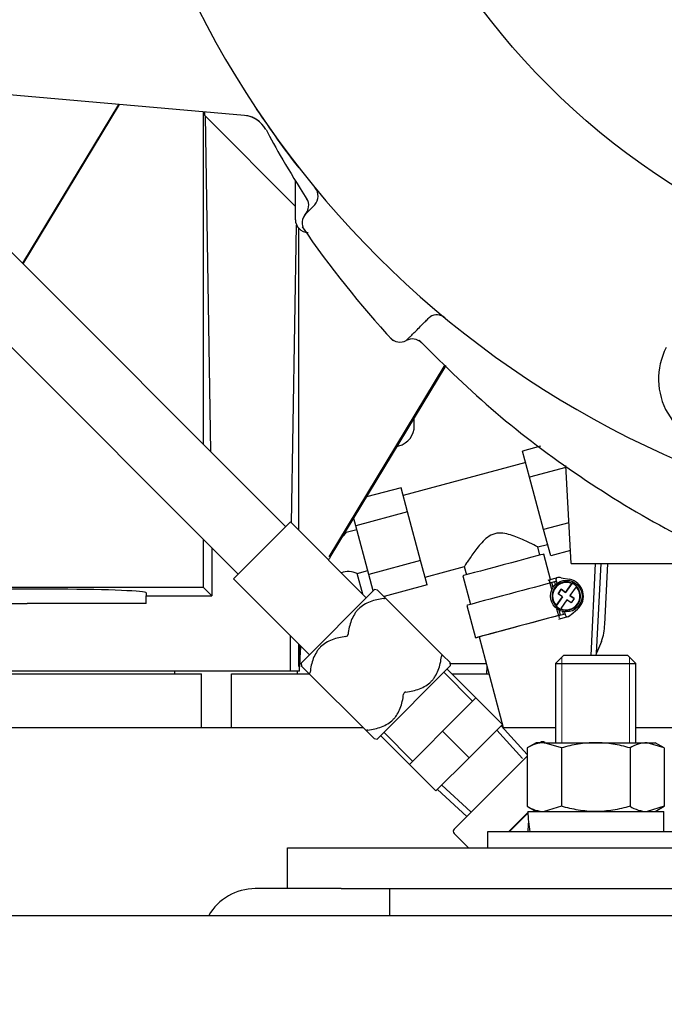
# Model space of a CAD drawing. Units: inches. Extents: x 0 to 17, y 0 to 11.
# Drawn here: x 12.3 to 12.6, y 5 to 5.5 of the extents above; entities that cross this region are included whole.
import ezdxf
from ezdxf.enums import TextEntityAlignment as Align

# ---------------------------------------------------------------- set-up
doc = ezdxf.new("R2010")
doc.units = ezdxf.units.IN
doc.header["$MEASUREMENT"] = 0
for name, color, linetype in [('12847127_4400', 7, 'Continuous'), ('18513056', 7, 'Continuous'), ('26351065', 7, 'Continuous'), ('26518642', 7, 'Continuous'), ('34325107', 7, 'Continuous'), ('34453016', 7, 'Continuous'), ('34851702', 7, 'Continuous'), ('38218324', 7, 'Continuous'), ('38246625_1', 7, 'Continuous'), ('38642301_2', 7, 'Continuous'), ('4559377_SUB149', 7, 'Continuous'), ('4559377_SUB159', 7, 'Continuous'), ('4559377_SUB161', 7, 'Continuous'), ('4559377_SUB3', 7, 'Continuous'), ('4559377_SUB6', 7, 'Continuous'), ('4559377_SUB7', 7, 'Continuous'), ('46341422_HOSE', 7, 'Continuous'), ('46341426_HOSE_EN', 7, 'Continuous'), ('AGS08_11999', 7, 'Continuous'), ('B1211_15991', 7, 'Continuous'), ('BASE_CH_1', 7, 'Continuous'), ('BASE_SHIM', 7, 'Continuous'), ('D12_15991', 7, 'Continuous'), ('Default', 7, 'Continuous'), ('J12_15991', 7, 'Continuous'), ('K12_15991', 7, 'Continuous')]:
    doc.layers.add(name, color=color, linetype=linetype)
doc.styles.add('SEACAD_Arial', font='arial.ttf')
doc.dimstyles.new('Outline', dxfattribs={"dimtxt": 0.125, "dimasz": 0.25, "dimexe": 0.0625, "dimexo": 0.0625, "dimgap": 0.03125, "dimtad": 0, "dimtih": 1, "dimtoh": 1, "dimlfac": 20, "dimzin": 4, "dimdsep": 46, "dimtxsty": 'SEACAD_Arial', "dimblk1": '_SE_FILLED', "dimblk2": '_SE_FILLED', "dimsah": 1, "dimcen": 0.0625, "dimadec": 0, "dimazin": 0, "dimtfac": 1, "dimtdec": 1, "dimtofl": 0, "dimtmove": 0, "dimatfit": 3, "dimfxl": 1, "dimtolj": 1, "dimtzin": 4, "dimarcsym": 0})

# ---------------------------------------------------------------- blocks, each defined once
blk = doc.blocks.new('SE')
at = {"layer": '12847127_4400', "color": 7, "linetype": 'Continuous', "lineweight": 30}
blk.add_line((11.72711653308688, 5.046893578820068), (13.92711653308688, 5.046893578820069), dxfattribs=at)
at = {"layer": '18513056', "color": 7, "linetype": 'Continuous', "lineweight": 30}
for p, q in [((12.58956444666788, 5.203247127219065), (12.58639976075884, 5.215057895821611)), ((12.54866828316942, 5.204947776872295), (12.55223711650022, 5.191628709557988)), ((12.55628267970349, 5.176530462138162), (12.56757322356014, 5.13439357882007))]:
    blk.add_line(p, q, dxfattribs=at)
blk.add_ellipse((12.56753402196413, 5.210002836346954), major_axis=(-0.0188657387947085, -0.005055059474658068), ratio=0.001869988569223736, start_param=3.141592653600251, end_param=6.283185307179586, dxfattribs=at)
at = {"layer": '26351065', "color": 7, "lineweight": 15}
for p, q in [((12.53987257249084, 5.160078901454709), (12.55330760133339, 5.146643872612164)), ((12.51194185463397, 5.132148183597839), (12.52537688347652, 5.118713154755294)), ((12.5765520210319, 5.119931795824445), (12.56449843872598, 5.133085972663228)), ((12.55249559281295, 5.095096124976024), (12.53893478342545, 5.1075223173627))]:
    blk.add_line(p, q, dxfattribs=at)
at = {"layer": '26351065', "color": 7, "linetype": 'Continuous', "lineweight": 30}
for p, q in [((12.55481020324341, 5.148146474522184), (12.54137517440086, 5.161581503364729)), ((12.55481020324341, 5.148146474522184), (12.54707622282418, 5.140412494102956)), ((12.55481020324341, 5.148146474522184), (12.56718457191417, 5.135772105851419)), ((12.54707622282418, 5.140412494102956), (12.53934224240495, 5.132678513683729)), ((12.53934224240495, 5.132678513683729), (12.53160826198572, 5.124944533264501)), ((12.53934224240495, 5.132678513683729), (12.55171661107572, 5.120304145012964)), ((12.56718457191417, 5.13577210585142), (12.55171661107572, 5.120304145012964)), ((12.57865494440459, 5.121858770067417), (12.56651722858627, 5.135104762523516)), ((12.51043925272395, 5.130645581687818), (12.5238742815665, 5.117210552845274)), ((12.53160826198573, 5.124944533264501), (12.5238742815665, 5.117210552845274)), ((12.55171661107572, 5.120304145012964), (12.53624865023726, 5.104836184174508)), ((12.5238742815665, 5.117210552845274), (12.53624865023726, 5.104836184174509)), ((12.53691599356516, 5.105503527502412), (12.55056861856998, 5.092993201603328)), ((12.57897726943779, 5.094531794786051), (12.57031405347181, 5.085868578820068))]:
    blk.add_line(p, q, dxfattribs=at)
at = {"layer": '26518642', "color": 7, "linetype": 'Continuous', "lineweight": 30}
for p, q in [((12.58939561266878, 5.201584644583188), (12.58912071103953, 5.202610591430644)), ((12.58944047734247, 5.201596700997786), (12.58923916474175, 5.201542602572928)), ((12.58923916474175, 5.201542602572929), (12.5900977616815, 5.198338275170546)), ((12.5901392846203, 5.201784490400314), (12.58944047734247, 5.201596700997786)), ((12.58947426465638, 5.203222963021912), (12.59235260250875, 5.203994211324996)), ((12.59241398200696, 5.202394009685691), (12.58987842671296, 5.201714609692297)), ((12.59073907798559, 5.199546031087037), (12.5901392846203, 5.201784490400315)), ((12.59190377065458, 5.200917403983369), (12.59157262041934, 5.20215327348622)), ((12.59242162902773, 5.20236547061568), (12.59157644392972, 5.202139003951215)), ((12.59226860626856, 5.202936559327595), (12.5921393631904, 5.203418901061812)), ((12.59264863754542, 5.20151826329391), (12.59226860626856, 5.202936559327595)), ((12.59457215858244, 5.2040798610229), (12.59836291790816, 5.203365509994544)), ((12.59657605167344, 5.197266988310335), (12.59944525391451, 5.201328748664491)), ((12.59959347313474, 5.201532345309796), (12.59657726164508, 5.1972624726347)), ((12.59959202116877, 5.201537764120557), (12.59944501192018, 5.201329651799617)), ((12.59944501192018, 5.201329651799618), (12.59944525391451, 5.201328748664491)), ((12.59959347313474, 5.201532345309796), (12.59959202116877, 5.201537764120558)), ((12.59313232627145, 5.196638778145538), (12.59457473014868, 5.198680704224969)), ((12.59513364779622, 5.195225062230903), (12.59313232627145, 5.196638778145537)), ((12.59457594012031, 5.198676188549334), (12.59313526145833, 5.196636704755351)), ((12.59457594012031, 5.198676188549334), (12.59457473014868, 5.198680704224969)), ((12.59457473014868, 5.198680704224969), (12.59657605167344, 5.197266988310335)), ((12.59657726164508, 5.1972624726347), (12.59457594012032, 5.198676188549334)), ((12.59657605167344, 5.197266988310335), (12.59657726164508, 5.197262472634701)), ((12.60148718182483, 5.199886348756417), (12.59861797958376, 5.19582458840226)), ((12.6014869398305, 5.199887251891544), (12.60163394907909, 5.200095364212484)), ((12.60148718182483, 5.199886348756417), (12.6014869398305, 5.199887251891544)), ((12.60325187147807, 5.197218886189281), (12.60324802981812, 5.197233223459421)), ((12.60461693532884, 5.197544192494082), (12.60460882851885, 5.197574447520834)), ((12.59050311357321, 5.193818233443998), (12.59050695523317, 5.193803896173858)), ((12.59513485776786, 5.195220546555269), (12.5921186462782, 5.190950673880173)), ((12.59226444555516, 5.191163301876747), (12.59513364779622, 5.195225062230904)), ((12.59717557570654, 5.19378266232283), (12.59430680182975, 5.189721508378707)), ((12.59513485776786, 5.195220546555269), (12.59513364779622, 5.195225062230904)), ((12.59917689723131, 5.192368946408195), (12.59717557570654, 5.19378266232283)), ((12.5986191895554, 5.195820072726625), (12.59861797958376, 5.195824588402259)), ((12.59861797958376, 5.19582458840226), (12.60061930110853, 5.194410872487626)), ((12.60061757589329, 5.194408430202178), (12.5986191895554, 5.195820072726626)), ((12.60061930110853, 5.194410872487626), (12.59917689723131, 5.192368946408195)), ((12.55067142019862, 5.191193449833918), (12.55471546070761, 5.176100885186492)), ((12.59226420356083, 5.191164205011874), (12.59211719431224, 5.190956092690934)), ((12.5921186462782, 5.190950673880172), (12.59211719431223, 5.190956092690934)), ((12.59226444555516, 5.191163301876747), (12.59226420356083, 5.191164205011874)), ((12.5924197727207, 5.189672411996504), (12.59328320525074, 5.186450037925503)), ((12.5941833251293, 5.186691925752889), (12.59357904689015, 5.188947122843297)), ((12.59392246722195, 5.186622045044872), (12.59645802251595, 5.187301445038266)), ((12.59415912222255, 5.18951369278286), (12.59430613147115, 5.1897218051038)), ((12.59416057418852, 5.189508273972099), (12.59415912222255, 5.189513692782861)), ((12.59561283741795, 5.187074978373801), (12.59527338677727, 5.188341825411507)), ((12.59660245447648, 5.186762417623356), (12.59621889008244, 5.188193899429894)), ((12.59673218154329, 5.186278269618886), (12.59660245447648, 5.186762417623357)), ((12.59917763094554, 5.186892004170968), (12.60210334930707, 5.189406029971603)), ((12.59328320525074, 5.186450037925503), (12.59348451785146, 5.186504136350361)), ((12.59328320525074, 5.186450037925503), (12.59343989216016, 5.186491188041339)), ((12.59371474105774, 5.185465437991168), (12.59343974630313, 5.186491732387193)), ((12.59371581188264, 5.185461441618232), (12.59371474105774, 5.185465437991168)), ((12.59442445831078, 5.185109316842397), (12.59721261415164, 5.185856400948329)), ((12.59673302256306, 5.186275152060361), (12.59673241143791, 5.186277411640515))]:
    blk.add_line(p, q, dxfattribs=at)
blk.add_circle((12.59687940693256, 5.195511380056453), 0.007347230994089377, dxfattribs=at)
for centre, radius, start, end in [((12.54188916658384, 5.37771103301647), 0.1808645767577426, 284.9375418558846, 285.2499602381076), ((12.58960367395267, 5.202740000953196), 0.0005000000000000202, 104.9999999999235, 195.0000000001464), ((12.59687557634596, 5.195525711279608), 0.006597242880540437, 65.68496973601964, 223.8407083986119), ((12.59687557622496, 5.195525711891333), 0.00634724350462732, 66.12076786946875, 223.4049093630047), ((12.59687581821928, 5.195524808756205), 0.006347243504627125, 85.66501729652884, 194.9998450235749), ((12.59262232615801, 5.203548310598958), 0.000500000056387109, 103.1518890173891, 194.9999999999777), ((12.59364669999455, 5.199164573758032), 0.005000008733091347, 103.1518890172427, 104.99999999997), ((12.59364622768665, 5.199166336664557), 0.005000006891770532, 79.32802780035946, 103.1518890172527), ((12.59688143361482, 5.195503898296704), 0.00799998338742142, 310.6719721996692, 79.32802780032463), ((12.59687703479531, 5.195520306817904), 0.006597245345861864, 43.84092859942416, 65.68496973602034), ((12.59687556704537, 5.19552574562381), 0.006597242880540317, 245.6849697360196, 43.84070839862304), ((12.59687556716637, 5.195525745012086), 0.006347243504627433, 246.120767869472, 43.40490936299884), ((12.5968758091607, 5.195524841876959), 0.006347243504627433, 14.99984502358263, 43.40490936299884), ((12.59688954042481, 5.195473643269953), 0.007999983387421543, 310.6719721996609, 14.99999999998953), ((12.59687940758822, 5.195511381192093), 0.006597233353210206, 0, 15.00007083637542), ((12.59687940758822, 5.195511381192093), 0.006597233353210206, 194.9999291634424, 0), ((12.59687701252795, 5.195520312463992), 0.006597245345862823, 223.8409285994353, 245.6849697360235), ((12.59591088227847, 5.19071453066626), 0.005000006964377213, 286.8481109827402, 310.6719721996333), ((12.59591898908846, 5.190684275639509), 0.005000006891771009, 286.8481109827378, 310.6719721996286), ((12.5972151445109, 5.186407679156031), 0.0005000000563866868, 194.999999999925, 286.848110982509), ((12.59721653615456, 5.186405348747838), 0.0004991882011551855, 268.0098411102604, 286.7660133268423), ((12.59591135363377, 5.190712771314901), 0.005000008732938546, 284.9999999999748, 286.8481109827722), ((12.59591851666585, 5.190686038515268), 0.005000008733064417, 284.9999999999901, 286.8481109827412), ((12.59722325132089, 5.186377424129278), 0.0005000000563870949, 281.6899549188702, 286.8481109829576)]:
    blk.add_arc(centre, radius, start, end, dxfattribs=at)
for centre, major_axis, ratio, start_param, end_param in [((12.57053354851548, 5.196515871160083), (-0.01983166462099747, -0.005313878519760559), 0.001869988569210962, 3.479641882895336, 5.963649264735432), ((12.58987866870728, 5.20171370655717), (-0.0004829629131442638, -0.0001294095225511641), 0.001869988569263636, 4.712388980382198, 5.848701015579042), ((12.57053354851548, 5.196515871160082), (-0.02103907190385976, -0.005637402326138878), 0.001869988569213424, 3.141592653580763, 3.512347229366438), ((12.57110678846105, 5.196669090256868), (0.02043536826242817, 0.005475640422949607), 0.001869988569211165, 2.822056611138379, 3.141592653588812), ((12.57457758902447, 5.181423306512657), (-0.01983166462099769, -0.005313878519760503), 0.001869988569215655, 3.454983274524643, 5.963649264734268), ((12.57457758902447, 5.181423306512657), (-0.0188657387947085, -0.005055059474658068), 0.001869988569220621, 3.383958504632067, 5.963649264736135), ((12.59336225826579, 5.184849070026964), (0.0009659258262891832, 0.000258819045102492), 0.001869988569219706, 4.712388980382428, 6.283183390192833), ((12.59392270921627, 5.186621141909745), (-0.0004829629131422969, -0.0001294095225507816), 0.001869988569160218, 5.848701015710526, 6.283185307179586), ((12.59392270921627, 5.186621141909745), (-0.0004829629131442638, -0.000129409522551328), 0.001869988568927213, 4.712388980386089, 5.848701015378249), ((12.57515082897004, 5.181576525609441), (0.02043536826242817, 0.005475640422949607), 0.001869988569211167, 2.822056611145025, 3.536088247508124), ((12.57515082897004, 5.181576525609441), (0.01946944243613943, 0.005216821377847062), 0.001869988569222159, 2.822056611146496, 3.391269793551583)]:
    blk.add_ellipse(centre, major_axis=major_axis, ratio=ratio, start_param=start_param, end_param=end_param, dxfattribs=at)
at = {"layer": '34325107', "color": 7, "linetype": 'Continuous', "lineweight": 30}
for p, q in [((12.46709684804751, 5.059393578820067), (12.46709684804751, 5.078393578820068)), ((12.46709684804751, 5.078393578820068), (12.49209684804751, 5.078393578820068)), ((12.49209684804751, 5.078393578820068), (12.72909684804751, 5.078393578820069)), ((12.49209684804751, 5.059393578820067), (12.46709684804751, 5.059393578820067)), ((12.49209684804751, 5.059393578820067), (12.51461653308688, 5.059393578820067))]:
    blk.add_line(p, q, dxfattribs=at)
at = {"layer": '34453016', "color": 7, "linetype": 'Continuous', "lineweight": 30}
for p, q in [((12.46709684804751, 5.059393578820069), (12.45211653308688, 5.059393578820069)), ((12.51461653308688, 5.059393578820069), (13.13961653308688, 5.059393578820069)), ((12.51461653308688, 5.059393578820069), (12.51461653308688, 5.046893578820069))]:
    blk.add_line(p, q, dxfattribs=at)
blk.add_arc((12.45211653308688, 5.03439357882007), 0.02499999999999998, 90, 150.0000000000013, dxfattribs=at)
at = {"layer": '34851702', "color": 7, "linetype": 'Continuous', "lineweight": 30}
blk.add_line((12.41461653308688, 5.15939357882007), (12.41461653308688, 5.160611767796448), dxfattribs=at)
at = {"layer": '38218324', "color": 7, "linetype": 'Continuous', "lineweight": 30}
for p, q in [((12.44708085424136, 5.419192055834014), (12.0304047154834, 5.455646494337091)), ((12.45254057879593, 5.422457093568742), (12.45284828074728, 5.421904320206321)), ((12.47987672274093, 5.377667632343), (12.47547876545786, 5.373272742904156))]:
    blk.add_line(p, q, dxfattribs=at)
for centre, radius, start, end in [((12.83389008662804, 5.675147557038701), 0.4575215034593604, 213.6236329472267, 217.78791574821), ((12.44597755103111, 5.406740834388429), 0.0124999999995531, 28.2484992882852, 85.00000852168098), ((12.47100120907822, 5.377266674459166), 0.005999999979483532, 314.9678598609053, 33.35468010210917), ((12.47995631839949, 5.369278807883636), 0.005999999998453587, 135.0000084236977, 214.5396274048297), ((12.53657023546946, 5.320463659438404), 0.005953146751076087, 50.53478968557381, 121.0962869564686), ((12.51946719111791, 5.319694236433822), 0.006000007300067741, 222.1131040076331, 298.9984492497469), ((12.52523834116122, 5.309171744201945), 0.005999999999997444, 43.98096663591096, 118.7419855661173)]:
    blk.add_arc(centre, radius, start, end, dxfattribs=at)
for centre, major_axis, ratio, start_param, end_param in [((12.44758350217905, 5.419073696509595), (0.004972528840139728, 0.003360003312049168), 0.8845092395925827, 6.14625170304894, 6.277309598867922), ((12.44599140745702, 5.406739622107867), (-0.001089446786429098, -0.01245243372600761), 0.9999570070590857, 2.549988844668332, 3.141592653589793), ((12.47538274002637, 5.381642069747132), (0.004627817210745754, 0.003818809744397549), 0.9998865815668743, 4.869133088848032, 6.283185307179535)]:
    blk.add_ellipse(centre, major_axis=major_axis, ratio=ratio, start_param=start_param, end_param=end_param, dxfattribs=at)
for points in [[(12.45712441250053, 5.412735292532489), (12.46119593860174, 5.404556584668119), (12.4675513544865, 5.393742409585398), (12.47619066015481, 5.380292767284327)], [(12.47399313456476, 5.367366918011392), (12.4867131946723, 5.348736267247559), (12.50074390165016, 5.331114661921268), (12.51608525549834, 5.31450210203252)]]:
    blk.add_open_spline(points, degree=3, dxfattribs=at)
for points, knots in [([(12.52235124994872, 5.314431468995797), (12.5223510819149, 5.314431301263831), (12.52251304682379, 5.314592980942007), (12.52305518310378, 5.315134073650623), (12.52328681259175, 5.315365257379038), (12.52386342697534, 5.315940892600087), (12.52420857856909, 5.316285482187178), (12.52502990882745, 5.317105537056124), (12.52550629370804, 5.317581213883057), (12.52660960870185, 5.318682888397342), (12.52723602874207, 5.319308422394893), (12.52866957703547, 5.32074012339025), (12.52947646342167, 5.321546038223075), (12.53085410843952, 5.322922222247832), (12.53134206486096, 5.323409705925706), (12.53237407092123, 5.324440755047312), (12.53291858750648, 5.324984767958087), (12.53349556710894, 5.325561342315225)], [0.5000156503624011, 0.5000156503624011, 0.5000156503624011, 0.5000156503624011, 0.6249999999999993, 0.6249999999999993, 0.6874999999999993, 0.6874999999999993, 0.7499999999999993, 0.7499999999999993, 0.8124999999999993, 0.8124999999999993, 0.8749999999999993, 0.8749999999999993, 0.9374999999999993, 0.9374999999999993, 0.9687499999999997, 0.9687499999999997, 1, 1, 1, 1]), ([(12.52835215049776, 5.314591310625326), (12.54111610161576, 5.301945407731345), (12.56288319417606, 5.280708135572416), (12.6030420240039, 5.250413913393342), (12.64529991435872, 5.224911681337898), (12.69017243930896, 5.20383090298098), (12.7256999079254, 5.191322568160763), (12.74457582953734, 5.18618468410159), (12.74800645913313, 5.185294039046608)], [0, 0, 0, 0, 0.1647485207995204, 0.3303115914646276, 0.4966271674131928, 0.663649815456918, 0.831441785001157, 0.8685467073238318, 0.8685467073238318, 0.8685467073238318, 0.8685467073238318])]:
    blk.add_open_spline(points, degree=3, knots=knots, dxfattribs=at)
at = {"layer": '38246625_1', "color": 7, "linetype": 'Continuous', "lineweight": 30}
blk.add_arc((12.82709684804751, 5.671871610316134), 0.4500000000000001, 185.706266039302, 259.8890103796292, dxfattribs=at)
at = {"layer": '38642301_2', "color": 7, "linetype": 'Continuous', "lineweight": 30}
blk.add_circle((12.82709684804751, 5.671871610316134), 0.3375, dxfattribs=at)
at = {"layer": '4559377_SUB149', "color": 7, "linetype": 'Continuous', "lineweight": 30}
for p, q in [((12.60853302410533, 5.167918578820068), (12.61045065417538, 5.210651137875188)), ((12.61091755260764, 5.168996833219277), (12.61310056221224, 5.210651137875188)), ((12.61480332706072, 5.182348170832516), (12.6162866227188, 5.210651137875187)), ((12.61335913704251, 5.174476412798045), (12.61091755260773, 5.168996833219271)), ((12.61081691603704, 5.167918578820067), (12.61091755260766, 5.168996833219346)), ((12.47350508973368, 5.163997594568101), (12.47277488512922, 5.163997594568101)), ((12.55964085144774, 5.163997594568101), (12.54288399724582, 5.163997594568101)), ((12.47176726814688, 5.159393578820072), (12.47170342556789, 5.160611767796448)), ((12.55986737283003, 5.159393578820071), (12.56003212957174, 5.16253732472941))]:
    blk.add_line(p, q, dxfattribs=at)
blk.add_arc((12.58933101335658, 5.182953084181023), 0.02547949539534679, 340.5681139691249, 358.6396026288912, dxfattribs=at)
at = {"layer": '4559377_SUB159', "color": 7, "linetype": 'Continuous', "lineweight": 30}
for p, q in [((12.38841266785108, 5.42432485705279), (12.34368330375246, 5.350434539248305)), ((12.34403368850717, 5.350084154493596), (12.38894686565267, 5.42427812080107)), ((12.42797174054042, 5.266146102460338), (12.42797174054042, 5.420863886652873)), ((12.42845293224602, 5.420821787833652), (12.42845293224602, 5.419276605735732)), ((12.42874505727626, 5.418983775616895), (12.42845293224602, 5.419276605735733)), ((12.42874505727626, 5.418983775616895), (12.43129299027859, 5.262824852722177)), ((12.47079763544909, 5.376829697092066), (12.42874505727627, 5.418983775616899)), ((12.46903851659959, 5.229498743783585), (12.47137711432984, 5.368139342930694)), ((12.4722849476805, 5.366772015613127), (12.4722849476805, 5.226252312702674)), ((12.48650188370014, 5.213759180656527), (12.54058215476772, 5.303096654968035)), ((12.48698307540574, 5.213624881405408), (12.54094066797354, 5.302759697943451)), ((12.42797174054042, 5.199500654831093), (12.42797174054042, 5.221951928636178)), ((12.43189551519121, 5.218028153985392), (12.43189551519121, 5.195576880180306)), ((12.42797174054042, 5.199500654831093), (12.30395599250893, 5.199500654831093)), ((12.40130944647271, 5.197054826686883), (12.40130944647271, 5.195576880180303)), ((12.42797174054042, 5.199500654831091), (12.43189551519121, 5.195576880180302)), ((12.3065529147105, 5.192107830788574), (12.34589901026242, 5.192107830788574)), ((12.40130944647271, 5.192107830788574), (12.34589901026242, 5.192107830788574)), ((12.40130944647271, 5.195576880180306), (12.43189551519121, 5.195576880180306)), ((12.40130944647271, 5.192107830788574), (12.40130944647271, 5.195576880180306)), ((12.46836117302979, 5.177143078764393), (12.46836117302979, 5.160611767796448)), ((12.4722849476805, 5.173219304113683), (12.4722849476805, 5.162820164709173)), ((12.34589901026242, 5.160611767796448), (12.3065529147105, 5.160611767796448)), ((12.46836117302979, 5.160611767796448), (12.34589901026242, 5.160611767796448)), ((12.47276613938609, 5.160611767796448), (12.46836117302979, 5.160611767796448)), ((12.47276613938609, 5.160611767796448), (12.47276613938609, 5.162685865458058))]:
    blk.add_line(p, q, dxfattribs=at)
for centre, major_axis, ratio, start_param, end_param in [((12.57125133075584, 5.162652387056137), (0.09486439841868399, -0.0264763866608563), 0.9993434220675552, 2.869591339881718, 2.884939466401788), ((12.35209684804751, 5.197054826133062), (0.04921259842519646, 4.917326388595674e-16), 0.03492076949175708, 0, 2.794596832958751), ((12.57077013905024, 5.16278668630725), (0.09486439841650596, -0.0264763866686112), 0.9993434220676893, 3.31284534740352, 3.413593967182132), ((12.57125133075584, 5.162652387056137), (0.09486439841868399, -0.0264763866608563), 0.9993434220675552, 3.316066535379429, 3.41359396710051)]:
    blk.add_ellipse(centre, major_axis=major_axis, ratio=ratio, start_param=start_param, end_param=end_param, dxfattribs=at)
at = {"layer": '4559377_SUB161', "color": 7, "linetype": 'Continuous', "lineweight": 30}
for p, q in [((12.58487274312519, 5.265248221951426), (12.57656043787398, 5.263020946472124)), ((12.57981787665218, 5.250864019449338), (12.57656043787398, 5.263020946472129)), ((12.57800162207784, 5.257642373800265), (12.52095875832061, 5.242357784522559)), ((12.59676222346289, 5.25540424349354), (12.57981787665218, 5.250864019449338)), ((12.58635392394861, 5.226471158858397), (12.57981787665218, 5.250864019449338)), ((12.51998821658634, 5.245979895585716), (12.50397110607507, 5.241688123759143)), ((12.52301109631661, 5.234698354847192), (12.51998821658634, 5.245979895585716)), ((12.52301109631661, 5.234698354847192), (12.49886295065938, 5.22822787871963)), ((12.52907650114345, 5.212061955864959), (12.52301109631661, 5.234698354847191)), ((12.49886295065938, 5.228227878719629), (12.49793021014655, 5.231708913703799)), ((12.50492835548622, 5.205591479737397), (12.49886295065938, 5.228227878719629)), ((12.59811340818281, 5.229622103162356), (12.58635392394861, 5.226471158858396)), ((12.49446186952451, 5.225068220566544), (12.4942926279573, 5.225699838694136)), ((12.49935804420967, 5.226380164435458), (12.49446079347604, 5.225067950056249)), ((12.58963253246683, 5.214235225290255), (12.58635392394861, 5.226471158858402)), ((12.58363277373002, 5.218392331597368), (12.58819134826298, 5.219613797962111)), ((12.58464290194805, 5.214603063495024), (12.58362791025439, 5.21839106406505)), ((12.59879118873296, 5.216689279840516), (12.58963253246684, 5.214235225290253)), ((12.52907650114345, 5.212061955864959), (12.50492835548622, 5.205591479737397)), ((12.53211902624002, 5.200707097621251), (12.52907650114345, 5.21206195586496)), ((12.4995556565686, 5.206053662137172), (12.50445290730224, 5.207365876516381)), ((12.50214577849492, 5.196391481888262), (12.49955672370907, 5.206053965892623)), ((12.50698795238511, 5.197904959467628), (12.50492835548622, 5.205591479737397)), ((12.53114848450575, 5.204329208684406), (12.54950890974825, 5.209248869800827)), ((12.54937579841476, 5.209318812699734), (12.55041718369372, 5.205432309928399)), ((12.53211902624002, 5.200707097621251), (12.51204722141915, 5.195328873728864))]:
    blk.add_line(p, q, dxfattribs=at)
for centre, radius, start, end in [((12.48646008753911, 5.230783055787603), 0.009832973330364913, 313.2296017195047, 324.4657284795525), ((12.49548439484469, 5.197103882420043), 0.009832973330364493, 65.53427152043035, 109.5948318838555)]:
    blk.add_arc(centre, radius, start, end, dxfattribs=at)
blk.add_open_spline([(12.58362791025439, 5.218391064065049), (12.58362666903687, 5.218395696351887), (12.58294070871833, 5.218752061921196), (12.58061855266465, 5.219914489340318), (12.57900436472935, 5.220710992882664), (12.57530272773954, 5.22239044252702), (12.57321438088297, 5.223295661011697), (12.56978562916834, 5.224351109736986), (12.56858794779224, 5.224650933537245), (12.56610256013683, 5.224928542410742), (12.56481209877044, 5.224887758184388), (12.56235239934787, 5.224212672864159), (12.56122363340938, 5.223590380509335), (12.55923548594147, 5.222105215566139), (12.55835334080283, 5.221246361508471), (12.5559268552181, 5.218621002191263), (12.55458629713771, 5.216811634877972), (12.55222192643637, 5.213505541641629), (12.55123063199573, 5.212020290572824), (12.54980981737092, 5.209865637108695), (12.54939978258714, 5.209223028225956), (12.54940221098571, 5.209220281853472), (12.54940223008255, 5.209220282556025), (12.5494022574821, 5.209220296137417)], degree=3, knots=[0, 0, 0, 0, 0.06249999999999967, 0.06249999999999967, 0.1249999999999993, 0.1249999999999993, 0.187499999999999, 0.187499999999999, 0.2187499999999988, 0.2187499999999988, 0.2499999999999987, 0.2499999999999987, 0.2812499999999985, 0.2812499999999985, 0.3124999999999983, 0.3124999999999983, 0.3749999999999994, 0.3749999999999994, 0.4375000000000004, 0.4375000000000004, 0.5000000000000016, 0.5000000000000016, 0.5002787740528581, 0.5002787740528581, 0.5002787740528581, 0.5002787740528581], dxfattribs=at)
at = {"layer": '4559377_SUB3', "color": 7, "linetype": 'Continuous', "lineweight": 30}
for p, q in [((12.47079763544908, 5.39685534911299), (12.47079763544908, 5.397006423175706)), ((12.47079763544908, 5.370690507953928), (12.47079763544908, 5.38907374198368))]:
    blk.add_line(p, q, dxfattribs=at)
blk.add_arc((12.47670314726011, 5.370690507953928), 0.005905511811023628, 180, 270, dxfattribs=at)
at = {"layer": '4559377_SUB6', "color": 7, "linetype": 'Continuous', "lineweight": 30}
for q in [(12.59671702629992, 5.256266656738191), (12.67765584524209, 5.210651137875189)]:
    blk.add_line((12.59910763434436, 5.210651137875188), q, dxfattribs=at)
at = {"layer": '4559377_SUB7', "color": 7, "linetype": 'Continuous', "lineweight": 30}
for p, q in [((12.52614212363806, 5.27485737577711), (12.52614212363806, 5.278313360151135)), ((12.51817695254609, 5.265155359021176), (12.51902471709622, 5.265399630162738))]:
    blk.add_line(p, q, dxfattribs=at)
blk.add_arc((12.51629960395302, 5.27485737577711), 0.009842519685039432, 286.0735741648902, 0, dxfattribs=at)
at = {"layer": '46341422_HOSE', "color": 7, "linetype": 'Continuous', "lineweight": 30}
for p, q in [((12.20998874124391, 5.439934927932699), (12.44414799198771, 5.20577567718889)), ((12.46624507889979, 5.227872764100969), (12.25842011086933, 5.43569773213144))]:
    blk.add_line(p, q, dxfattribs=at)
at = {"layer": '46341426_HOSE_EN', "color": 7, "linetype": 'Continuous', "lineweight": 30}
for p, q in [((12.44193828329651, 5.203565968497681), (12.468454787591, 5.230082472792176)), ((12.50381012665033, 5.194727133732849), (12.468454787591, 5.230082472792176)), ((12.44193828329651, 5.203565968497681), (12.47729362235583, 5.168210629438354)), ((12.4734435369077, 5.164360543990223), (12.50766021209846, 5.198577219180979)), ((12.50903141999653, 5.198344675151483), (12.50766021209846, 5.198577219180979)), ((12.50903144881152, 5.198344646336493), (12.51246177444871, 5.194914320699295)), ((12.51246177444871, 5.194914320699296), (12.5393526526761, 5.168023442471906)), ((12.4734435369077, 5.164360543990223), (12.4736760809372, 5.162989336092155)), ((12.54278300707732, 5.164593088070692), (12.5393526526761, 5.168023442471906)), ((12.54301555115779, 5.163221880121652), (12.54278300712829, 5.16459308801972)), ((12.47710643538939, 5.159558981639968), (12.47367610975219, 5.162989307277166)), ((12.50399731361678, 5.132668103412579), (12.47710643538939, 5.159558981639969)), ((12.50879887596703, 5.129005204930896), (12.54301555115779, 5.163221880121652)), ((12.50399731361678, 5.132668103412579), (12.50742766801799, 5.129237749011366)), ((12.50742766806896, 5.129237748960393), (12.50879887596703, 5.129005204930897))]:
    blk.add_line(p, q, dxfattribs=at)
for centre, radius, start, end in [((12.49413589586002, 5.177884860228659), 0.001184419675794746, 275.7117993225099, 354.2882006775328), ((12.52232319220547, 5.149697563883215), 0.001184419675794645, 95.71179932259547, 174.2882006774901)]:
    blk.add_arc(centre, radius, start, end, dxfattribs=at)
for points, knots in [([(12.51193144436282, 5.194383990613407), (12.50972477363821, 5.194105321539372), (12.50758641072646, 5.193655780809191), (12.50456953849516, 5.192504504307553), (12.50358978809297, 5.192033691617694), (12.50178745717171, 5.1909165522366), (12.50095789646383, 5.190268664139293), (12.49983316835697, 5.18914762906821), (12.49947702554064, 5.188747238342114), (12.49881981911545, 5.187914937972013), (12.49851672700735, 5.187481395521159), (12.49767763377258, 5.186132920653857), (12.49721142845337, 5.185169368201666), (12.49643340688342, 5.18314121870463), (12.49612817568375, 5.182096326708072), (12.49563840194656, 5.179962148935467), (12.49545408084535, 5.178872781706904), (12.49531443500494, 5.177766981255522)], [0, 0, 0, 0, 0.2499999999999998, 0.2499999999999998, 0.3749999999999998, 0.3749999999999998, 0.4999999999999998, 0.4999999999999998, 0.5624999999999998, 0.5624999999999998, 0.6249999999999999, 0.6249999999999999, 0.7499999999999999, 0.7499999999999999, 0.8749999999999999, 0.8749999999999999, 1, 1, 1, 1]), ([(12.51193144436282, 5.194383990613407), (12.51205892201903, 5.19440008910967), (12.51217748758554, 5.194423670828391), (12.51237915985427, 5.194489695720139), (12.51245989619741, 5.194532050315802), (12.51255925454494, 5.194631019068526), (12.51257705416334, 5.194687253654596), (12.51255562103758, 5.194800832946889), (12.51251756050661, 5.194858534641398), (12.51246177444871, 5.194914320699296)], [0, 0, 0, 0, 0.25, 0.25, 0.5, 0.5, 0.75, 0.75, 1, 1, 1, 1]), ([(12.49425377483316, 5.176706321083742), (12.49204710410855, 5.176427652009708), (12.48990874119679, 5.175978111279527), (12.4868918689655, 5.174826834777888), (12.48591211856331, 5.174356022088031), (12.48410978764204, 5.173238882706936), (12.48328022693417, 5.17259099460963), (12.48215549882731, 5.171469959538546), (12.48179935601098, 5.171069568812451), (12.48114214958579, 5.170237268442349), (12.48083905747768, 5.169803725991495), (12.47999996424291, 5.168455251124192), (12.47953375892371, 5.167491698672002), (12.47875573735375, 5.165463549174966), (12.47845050615409, 5.164418657178408), (12.4779607324169, 5.162284479405804), (12.47777641131569, 5.16119511217724), (12.47763676547528, 5.160089311725859)], [0, 0, 0, 0, 0.2500000000000001, 0.2500000000000001, 0.3750000000000002, 0.3750000000000002, 0.5000000000000002, 0.5000000000000002, 0.5625000000000002, 0.5625000000000002, 0.6250000000000002, 0.6250000000000002, 0.7500000000000002, 0.7500000000000002, 0.8750000000000001, 0.8750000000000001, 1, 1, 1, 1]), ([(12.52220531323233, 5.150876103028131), (12.52441198395694, 5.151154772102166), (12.5265503468687, 5.151604312832347), (12.52956721909999, 5.152755589333986), (12.53054696950218, 5.153226402023844), (12.53234930042345, 5.154343541404939), (12.53317886113132, 5.154991429502245), (12.53430358923818, 5.156112464573327), (12.53465973205451, 5.156512855299423), (12.5353169384797, 5.157345155669526), (12.53562003058781, 5.157778698120379), (12.53645912382258, 5.159127172987681), (12.53692532914178, 5.160090725439871), (12.53770335071174, 5.162118874936909), (12.5380085819114, 5.163163766933466), (12.53849835564859, 5.165297944706071), (12.5386826767498, 5.166387311934635), (12.53882232259021, 5.167493112386015)], [0, 0, 0, 0, 0.2499999999999998, 0.2499999999999998, 0.3749999999999998, 0.3749999999999998, 0.4999999999999998, 0.4999999999999998, 0.5624999999999997, 0.5624999999999997, 0.6249999999999997, 0.6249999999999997, 0.7499999999999998, 0.7499999999999998, 0.8749999999999999, 0.8749999999999999, 1, 1, 1, 1]), ([(12.5393526526761, 5.168023442471906), (12.53929696271785, 5.168079132430157), (12.53923983450597, 5.168116987091561), (12.53912601436294, 5.168138815210191), (12.53907020083349, 5.168121382917539), (12.53897109497897, 5.168022666348167), (12.53892833875342, 5.167941474951874), (12.5388623292675, 5.167740452913225), (12.53883844888371, 5.16762081015754), (12.53882232259021, 5.167493112386015)], [0, 0, 0, 0, 0.25, 0.25, 0.5, 0.5, 0.75, 0.75, 1, 1, 1, 1]), ([(12.47710643538939, 5.159558981639968), (12.47716212534764, 5.159503291681718), (12.47721925355952, 5.159465437020314), (12.47733307370255, 5.159443608901684), (12.477388887232, 5.159461041194336), (12.47748799308652, 5.159559757763708), (12.47753074931207, 5.159640949159999), (12.47759675879799, 5.159841971198649), (12.47762063918178, 5.159961613954333), (12.47763676547528, 5.160089311725859)], [0, 0, 0, 0, 0.25, 0.25, 0.5, 0.5, 0.75, 0.75, 1, 1, 1, 1]), ([(12.50452764370266, 5.133198433498468), (12.50673431442728, 5.133477102572503), (12.50887267733903, 5.133926643302684), (12.51188954957033, 5.135077919804322), (12.51286929997252, 5.135548732494179), (12.51467163089378, 5.136665871875275), (12.51550119160166, 5.137313759972581), (12.51662591970852, 5.138434795043664), (12.51698206252485, 5.13883518576976), (12.51763926895004, 5.139667486139862), (12.51794236105814, 5.140101028590716), (12.51878145429291, 5.141449503458018), (12.51924765961212, 5.142413055910208), (12.52002568118207, 5.144441205407245), (12.52033091238174, 5.145486097403803), (12.52082068611893, 5.147620275176406), (12.52100500722014, 5.14870964240497), (12.52114465306055, 5.149815442856352)], [0, 0, 0, 0, 0.2500000000000003, 0.2500000000000003, 0.3750000000000005, 0.3750000000000005, 0.5000000000000004, 0.5000000000000004, 0.5625000000000006, 0.5625000000000006, 0.6250000000000004, 0.6250000000000004, 0.7500000000000003, 0.7500000000000003, 0.8750000000000001, 0.8750000000000001, 1, 1, 1, 1]), ([(12.50452764370266, 5.133198433498468), (12.50440016604646, 5.133182335002204), (12.50428160047995, 5.133158753283483), (12.50407992821123, 5.133092728391735), (12.50399919186807, 5.133050373796073), (12.50389983352056, 5.132951405043348), (12.50388203390215, 5.132895170457278), (12.50390346702791, 5.132781591164985), (12.50394152755888, 5.132723889470477), (12.50399731361678, 5.132668103412579)], [0, 0, 0, 0, 0.25, 0.25, 0.5, 0.5, 0.75, 0.75, 1, 1, 1, 1])]:
    blk.add_open_spline(points, degree=3, knots=knots, dxfattribs=at)
at = {"layer": 'AGS08_11999', "color": 7, "linetype": 'Continuous', "lineweight": 30}
for p, q in [((12.58702251812263, 5.127318578820067), (12.58701891712646, 5.12732217981624)), ((12.57865494440459, 5.121079527437937), (12.54469857627244, 5.087123159305786)), ((12.5699605312198, 5.085868578820069), (12.57895867021698, 5.094866717817257)), ((12.54469857627244, 5.085001838962226), (12.5513068364146, 5.078393578820067))]:
    blk.add_line(p, q, dxfattribs=at)
for centre, start, end in [((12.58595825695468, 5.12626151964446), 45.00000000002399, 134.999999999976), ((12.54575923644422, 5.086062499134006), 135.000000000072, 224.999999999952)]:
    blk.add_arc(centre, 0.001500000000000073, start, end, dxfattribs=at)
at = {"layer": 'B1211_15991', "color": 7, "linetype": 'Continuous', "lineweight": 30}
for p, q in [((12.59559684804751, 5.167918578820068), (12.59184684804751, 5.164168578820068)), ((12.59184684804751, 5.164168578820068), (12.62934684804751, 5.164168578820068)), ((12.59184684804751, 5.164168578820068), (12.59184684804751, 5.127318578820067)), ((12.62559684804751, 5.167918578820068), (12.59559684804751, 5.167918578820068)), ((12.62934684804751, 5.164168578820068), (12.62559684804751, 5.167918578820068)), ((12.62934684804751, 5.127318578820068), (12.62934684804751, 5.164168578820068))]:
    blk.add_line(p, q, dxfattribs=at)
at = {"layer": 'B1211_15991', "color": 7, "lineweight": 15}
for p, q in [((12.59482434804751, 5.167146078820068), (12.59482434804751, 5.127318578820067)), ((12.62636934804751, 5.167146078820068), (12.62636934804751, 5.127318578820067))]:
    blk.add_line(p, q, dxfattribs=at)
at = {"layer": 'BASE_CH_1', "color": 7, "linetype": 'Continuous', "lineweight": 30}
for p, q in [((12.15211653308688, 5.13439357882007), (12.50227183820928, 5.13439357882007)), ((12.56716890838419, 5.13439357882007), (12.59184684804751, 5.13439357882007)), ((12.62934684804751, 5.13439357882007), (12.74809684804751, 5.13439357882007))]:
    blk.add_line(p, q, dxfattribs=at)
at = {"layer": 'BASE_SHIM', "color": 7, "linetype": 'Continuous', "lineweight": 30}
for p, q in [((12.27709684804751, 5.15939357882007), (12.42709684804751, 5.15939357882007)), ((12.42709684804751, 5.13439357882007), (12.42709684804751, 5.159393578820071)), ((12.44109291103963, 5.159393578820071), (12.47727183820929, 5.159393578820071)), ((12.44109291103963, 5.134393578820071), (12.44109291103963, 5.159393578820072)), ((12.54356309894552, 5.159393578820071), (12.56087449374936, 5.159393578820071))]:
    blk.add_line(p, q, dxfattribs=at)
at = {"layer": 'D12_15991', "color": 7, "linetype": 'Continuous', "lineweight": 30}
for p, q in [((12.58293434804751, 5.127318578820068), (12.57865494440459, 5.12484786397486)), ((12.58664042031532, 5.127318578820068), (12.58293434804751, 5.127318578820068)), ((12.58664042031532, 5.127318578820068), (12.61059684804751, 5.127318578820068)), ((12.59462589622605, 5.12484786397486), (12.58664042031532, 5.127318578820068)), ((12.61059684804751, 5.127318578820068), (12.6345532757797, 5.127318578820068)), ((12.63455327577969, 5.127318578820068), (12.63825934804751, 5.127318578820068)), ((12.64253875169042, 5.12484786397486), (12.63455327577969, 5.127318578820068)), ((12.64253875169042, 5.12484786397486), (12.63825934804751, 5.127318578820068)), ((12.57865494440459, 5.12484786397486), (12.57865494440459, 5.097739293665277)), ((12.59462589622605, 5.12484786397486), (12.59462589622605, 5.097739293665277)), ((12.62656779986897, 5.12484786397486), (12.62656779986897, 5.097739293665277)), ((12.64253875169042, 5.12484786397486), (12.64253875169042, 5.097739293665277)), ((12.57865494440459, 5.097739293665277), (12.58293434804751, 5.095268578820068)), ((12.59462589622605, 5.097739293665277), (12.58664042031532, 5.095268578820068)), ((12.64253875169042, 5.097739293665277), (12.63455327577969, 5.095268578820068)), ((12.63825934804751, 5.095268578820068), (12.64253875169043, 5.097739293665277))]:
    blk.add_line(p, q, dxfattribs=at)
for centre, radius, start, end in [((12.58709383314043, 5.111713036176845), 0.01561212811821076, 91.66423785583125, 122.720009612203), ((12.63500668860481, 5.111713036176845), 0.01561212811821032, 91.66423785583777, 122.720009612203), ((12.58709383314043, 5.110874121463291), 0.01561212811821067, 237.2799903877952, 268.3357621441687), ((12.63500668860481, 5.11087412146329), 0.01561212811820984, 237.2799903877935, 268.3357621441621)]:
    blk.add_arc(centre, radius, start, end, dxfattribs=at)
for points, knots in [([(12.61059684804751, 5.127318578820068), (12.60924663221062, 5.127318578820068), (12.60789209146153, 5.127261198940162), (12.60517447177505, 5.127033160529704), (12.60382559926883, 5.126863680420806), (12.59982459792586, 5.126214177257928), (12.59720831009653, 5.125593342646499), (12.59462589622605, 5.12484786397486)], [0, 0, 0, 0, 0.2499999999999999, 0.2499999999999999, 0.4999999999999999, 0.4999999999999999, 1, 1, 1, 1]), ([(12.62656779986897, 5.12484786397486), (12.62526902690747, 5.125222787434327), (12.62395832486247, 5.125566992682266), (12.6213067677917, 5.12617775717604), (12.619976647846, 5.126441625068597), (12.61597701934208, 5.127086598667118), (12.61329567625226, 5.127318578820068), (12.61059684804751, 5.127318578820068)], [0, 0, 0, 0, 0.2500000000000002, 0.2500000000000002, 0.5000000000000002, 0.5000000000000002, 1, 1, 1, 1]), ([(12.61059684804751, 5.095268578820068), (12.60924663221062, 5.095268578820068), (12.60789209146153, 5.095325958699973), (12.60517447177505, 5.09555399711043), (12.60382559926883, 5.095723477219329), (12.59982459792586, 5.096372980382208), (12.59720831009653, 5.096993814993636), (12.59462589622605, 5.097739293665277)], [0, 0, 0, 0, 0.2499999999999999, 0.2499999999999999, 0.4999999999999999, 0.4999999999999999, 1, 1, 1, 1]), ([(12.62656779986897, 5.097739293665277), (12.62526902690747, 5.097364370205807), (12.62395832486247, 5.097020164957868), (12.6213067677917, 5.096409400464094), (12.619976647846, 5.096145532571538), (12.61597701934208, 5.095500558973017), (12.61329567625226, 5.095268578820068), (12.61059684804751, 5.095268578820068)], [0, 0, 0, 0, 0.2500000000000001, 0.2500000000000001, 0.5000000000000002, 0.5000000000000002, 1, 1, 1, 1])]:
    blk.add_open_spline(points, degree=3, knots=knots, dxfattribs=at)
at = {"layer": 'J12_15991', "color": 7, "linetype": 'Continuous', "lineweight": 30}
for p in [(12.57893792684563, 5.095268578820068), (12.64237184804751, 5.085868578820068)]:
    blk.add_line(p, (12.64237184804751, 5.095268578820068), dxfattribs=at)
blk.add_arc((12.67163170364919, 5.296545550233423), 0.03177499999999989, 152.6477612848079, 267.3939292148036, dxfattribs=at)
for centre, major_axis, ratio, start_param, end_param in [((12.61059684804818, 5.099968578820261), (-1.706858626441432e-13, -0.05503591441109128), 0.5773502691955846, 4.797891905032087, 4.971474130734384), ((12.61059684804755, 5.081168578820061), (-1.311287036958847e-15, 0.05503591441054338), 0.5773502691900526, 1.399157258385015, 1.48529340215184)]:
    blk.add_ellipse(centre, major_axis=major_axis, ratio=ratio, start_param=start_param, end_param=end_param, dxfattribs=at)
at = {"layer": 'K12_15991', "color": 7, "linetype": 'Continuous', "lineweight": 30}
for p, q in [((12.66098434804751, 5.085868578820068), (12.56020934804751, 5.085868578820067)), ((12.56020934804751, 5.085868578820068), (12.56020934804751, 5.078393578820068))]:
    blk.add_line(p, q, dxfattribs=at)
blk = doc.blocks.new('DMBLK18')
at = {"layer": 'Default', "linetype": 'Continuous', "lineweight": 15}
for points in [[(11.57711647959406, 3.286820158050302), (11.57711647959406, 3.370153490376536), (11.32711648261535, 3.328486824213419)], [(12.57709685106881, 3.286820158050302), (12.82709684804751, 3.328486824213419), (12.57709685106881, 3.370153490376536)]]:
    blk.add_hatch(color=7, dxfattribs=at).paths.add_polyline_path(points)
at = {"layer": 'Default', "color": 7, "linetype": 'Continuous', "lineweight": 15}
for p, q in [((12.82709684804751, 5.409371611071458), (12.82709684804751, 3.265986824968743)), ((11.32711653308688, 4.409393579575394), (11.32711653308688, 3.265986824968744)), ((12.96799576037125, 3.328486824213419), (11.32711648261535, 3.328486824213419))]:
    blk.add_line(p, q, dxfattribs=at)
at = {"layer": 'Default', "color": 7, "linetype": 'Continuous', "lineweight": 15, "style": 'SEACAD_Arial'}
for s, p in [('30.00', (13.14190880384951, 3.484736824213418)), ('[', (13.03049576037125, 3.297236824213419)), (']', (13.64462619515386, 3.297236824213419)), ('762,0', (13.14190880384951, 3.297236824213419))]:
    blk.add_text(s, height=0.125, dxfattribs=at).set_placement(p, align=Align.TOP_LEFT)
blk = doc.blocks.new('_SE_FILLED')
at = {"color": 0}
blk.add_line((0, 0), (-1, 0), dxfattribs=at)
blk.add_solid([(0, 0), (-1, -0.1665), (-1, 0.1665), (0, 0)], dxfattribs=at)
blk = doc.blocks.new('DMBLK31')
at = {"layer": 'Default', "linetype": 'Continuous', "lineweight": 15}
for points in [[(11.56455929164169, 4.066665112965235), (11.81455928862039, 4.108331779128352), (11.56455929164169, 4.149998445291469)], [(13.07709684502621, 4.066665112965235), (13.07709684502621, 4.149998445291469), (12.82709684804751, 4.108331779128352)]]:
    blk.add_hatch(color=7, dxfattribs=at).paths.add_polyline_path(points)
at = {"layer": 'Default', "color": 7, "linetype": 'Continuous', "lineweight": 15}
for p, q in [((12.82709684804751, 5.084146603098902), (12.82709684804751, 4.045831779883676)), ((11.81455928862039, 4.259393579575394), (11.81455928862039, 4.045831779883676)), ((11.81455928862039, 4.108331779128352), (11.31455929466299, 4.108331779128352)), ((13.32709684200491, 4.108331779128352), (12.82709684804751, 4.108331779128352))]:
    blk.add_line(p, q, dxfattribs=at)
at = {"layer": 'Default', "color": 7, "linetype": 'Continuous', "lineweight": 15, "style": 'SEACAD_Arial'}
for s, p in [('20.25', (12.10071936752221, 4.264581779128352)), ('[', (11.98930632404395, 4.077081779128352)), (']', (12.60343675882655, 4.077081779128352)), ('514,4', (12.10071936752221, 4.077081779128352))]:
    blk.add_text(s, height=0.125, dxfattribs=at).set_placement(p, align=Align.TOP_LEFT)
blk = doc.blocks.new('DMBLK34')
at = {"layer": 'Default', "linetype": 'Continuous', "lineweight": 15}
for points in [[(11.2002968450261, 1.958893512243587), (11.2002968450261, 2.042226844569821), (10.95029684804739, 2.000560178406704)], [(14.24586653610818, 1.958893512243587), (14.49586653308688, 2.000560178406704), (14.24586653610818, 2.042226844569821)]]:
    blk.add_hatch(color=7, dxfattribs=at).paths.add_polyline_path(points)
at = {"layer": 'Default', "color": 7, "linetype": 'Continuous', "lineweight": 15}
for p, q in [((10.95029684804739, 5.271871611072005), (10.95029684804739, 1.938060179162028)), ((14.49586653308688, 4.93611543870517), (14.49586653308688, 1.938060179162029)), ((11.87498385931747, 2.000560178406704), (10.95029684804739, 2.000560178406704)), ((14.49586653308688, 2.000560178406704), (13.57117952181681, 2.000560178406704))]:
    blk.add_line(p, q, dxfattribs=at)
at = {"layer": 'Default', "color": 7, "linetype": 'Continuous', "lineweight": 15, "style": 'SEACAD_Arial'}
for s, p in [('70.91', (12.04889690983994, 2.156810178406704)), ('APPROX', (12.78585343157907, 2.063060178406704)), ('[', (11.93748386636168, 1.969310178406704)), (']', (12.64944038810081, 1.969310178406704)), ('1801,1', (12.04889690983994, 1.969310178406704))]:
    blk.add_text(s, height=0.125, dxfattribs=at).set_placement(p, align=Align.TOP_LEFT)

msp = doc.modelspace()

# ---------------------------------------------------------------- block references
at = {"layer": 'Default'}
msp.add_blockref('SE', (0, 0), dxfattribs=at)

# ---------------------------------------------------------------- dimensions: what is measured, and where the dimension line sits
at = {"layer": 'Default', "color": 7, "linetype": 'Continuous', "lineweight": 15}
for base, p1, p2, text, picture, middle in [((11.81455928862039, 4.108331779128352), (12.82709684804751, 5.671871610316133), (11.81455928862039, 4.321893578820069), '\\A1;<>', 'DMBLK31', (12.32082806317438, 4.108331779128352)), ((11.32711653308688, 3.328486824213419), (12.82709684804751, 5.471871610316134), (11.32711653308688, 4.471893578820069), '\\A1;<>', 'DMBLK18', (12.96799576037125, 3.328486824213419)), ((10.95029684804739, 2.000560178406704), (14.49586653308688, 4.998615437949845), (10.95029684804739, 5.33437161031668), '\\A1;<> APPROX', 'DMBLK34', (12.72308169244864, 2.000560178406704))]:
    dim = msp.add_linear_dim(base=base, p1=p1, p2=p2, text=text, dimstyle='Outline', override={"dimpost": '\\X'}, dxfattribs=at)
    dim.commit()
    dim.dimension.update_dxf_attribs({"geometry": picture, "text_midpoint": middle, "dimtype": 160})

doc.saveas('drawing.dxf')
